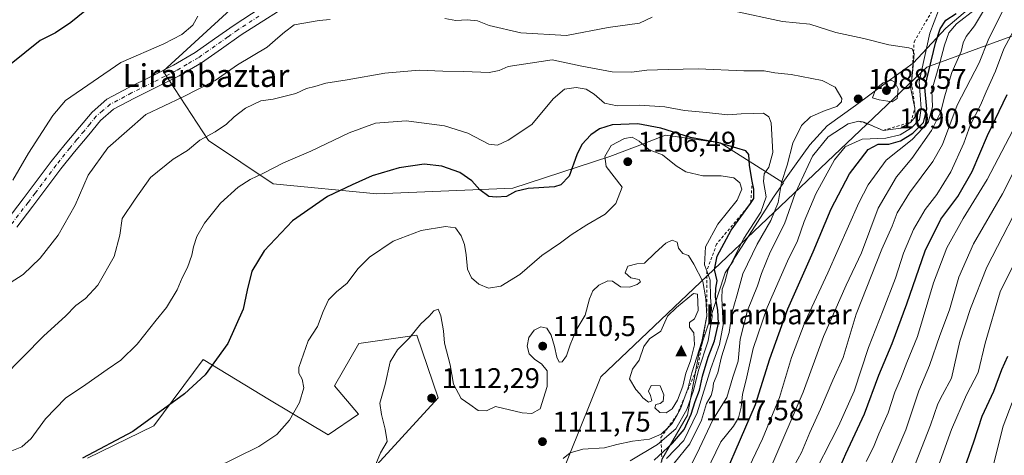
# Model space of a CAD drawing. Units: metres. Extents: x 627486 to 630930, y 4752750 to 4755127.
# Drawn here: x 629763 to 630108, y 4753845 to 4753998 of the extents above; entities that cross this region are included whole.
import ezdxf
from ezdxf.enums import TextEntityAlignment as Align

# ---------------------------------------------------------------- set-up
doc = ezdxf.new("R2010")
doc.units = ezdxf.units.M
doc.header["$MEASUREMENT"] = 0
doc.linetypes.add('DGN Style 2', pattern=[1.648017, 0.98881, -0.659207])
doc.linetypes.add('DGN Style 4', pattern=[2.638475, 1.318413, -0.659207, 0.001648, -0.659207])
for name, color, linetype, lineweight in [('Arbolado forestal CxS', 92, 'Continuous', 0), ('Camino Cxs', 7, 'Continuous', 0), ('Camino eje', 30, 'DGN Style 4', 13), ('Cima', 7, 'Continuous', 0), ('Comarca', 135, 'Continuous', 13), ('Comarca CxS', 21, 'Continuous', 0), ('Cota de cima', 7, 'Continuous', 0), ('Curva de nivel maestra', 30, 'Continuous', 30), ('Curva de nivel normal', 30, 'Continuous', 0), ('Entidad de ámbito territorial', 7, 'Continuous', 0), ('Entidad de ámbito territorial CxS', 92, 'Continuous', 0), ('Escarpado lineal', 30, 'DGN Style 2', 0), ('Matorral CxS', 135, 'Continuous', 0), ('Municipio', 91, 'Continuous', 13), ('Municipio CxS', 4, 'Continuous', 0), ('Nombre de cima', 7, 'Continuous', 0), ('Pastizal CxS', 92, 'Continuous', 0), ('Punto de cota en terreno', 7, 'Continuous', 0), ('Rótulo de punto de cota en terreno', 7, 'Continuous', 0), ('Texto cartográfico', 7, 'Continuous', 0)]:
    doc.layers.add(name, color=color, linetype=linetype, lineweight=lineweight)
doc.styles.add('Style-Arial', font='txt')

# ---------------------------------------------------------------- blocks, each defined once
blk = doc.blocks.new('5CIMA')
at = {"layer": 'Arbolado forestal CxS', "color": 51, "linetype": 'Continuous', "lineweight": 0}
blk.add_solid([(-0.205, -0.136), (0, 0.273), (0.205, -0.136)], dxfattribs=at)
blk = doc.blocks.new('5PATER')
at = {"layer": 'Punto de cota en terreno', "linetype": 'Continuous', "lineweight": 0}
h = blk.add_hatch(color=51, dxfattribs=at)
edge = h.paths.add_edge_path()
edge.add_ellipse((0, 0), major_axis=(-0.11, -0.111), ratio=0.999422, start_angle=0, end_angle=360)

msp = doc.modelspace()

# ---------------------------------------------------------------- linework, layer by layer
at = {"layer": 'Arbolado forestal CxS', "color": 92, "linetype": 'Continuous', "lineweight": 0}
for points in [[(630240.8705, 4754109.9915, 1058.6212), (630241.0831, 4754109.6367, 1058.5928), (630228.2117, 4754091.4991, 1059.3053), (630216.4243, 4754080.3785, 1059.5962), (630212.3999, 4754064.3877, 1055.2341), (630205.6635, 4754054.6749, 1057.478), (630185.4941, 4754047.7725, 1062.9586), (630156.2889, 4754045.7053, 1065.1174), (630133.5087, 4754041.2719, 1066.2371), (630112.6003, 4754023.0515, 1067.4572), (630108.8395, 4754019.9451, 1067.5943), (630100.0511, 4754005.2987, 1068.2451), (630087.8009, 4753994.9133, 1074.8131), (630076.3493, 4753982.6637, 1083.6605), (630067.5611, 4753976.2727, 1088.9093), (630056.1099, 4753967.7513, 1089.005), (630046.2563, 4753960.5615, 1087.9357), (630040.1311, 4753953.9041, 1086.9748), (630035.3375, 4753947.2465, 1088.8884), (630030.6457, 4753940.7307, 1090.7444)], [(630030.6457, 4753940.7307, 1090.7444), (630008.6125, 4753954.6467, 1098.9814), (629989.4585, 4753957.3009, 1101.6316), (629979.5553, 4753953.4851, 1104.2669), (629969.9403, 4753949.7805, 1103.3664), (629935.8899, 4753938.6871, 1098.6601), (629888.2337, 4753936.7511, 1100.97), (629851.8847, 4753940.2059, 1096.7728), (629829.2119, 4753955.4673, 1089.3802), (629813.2925, 4753979.8075, 1081.8142), (629836.8851, 4754001.4147, 1080.3419), (629842.4013, 4754009.1877, 1079.1195), (629838.5959, 4754030.8297, 1073.5418), (629814.8583, 4754049.6259, 1064.858), (629797.0455, 4754059.1291, 1056.3269), (629766.6327, 4754074.9019, 1046.847), (629740.7257, 4754074.9023, 1045.6235)], [(630100.0511, 4754005.2987, 1068.2451), (630087.8009, 4753994.9133, 1074.8131), (630076.3493, 4753982.6637, 1083.6605), (630067.5611, 4753976.2727, 1088.9093), (630056.1099, 4753967.7513, 1089.005), (630046.2563, 4753960.5615, 1087.9357), (630040.1311, 4753953.9041, 1086.9748), (630035.3375, 4753947.2465, 1088.8884), (630030.6457, 4753940.7307, 1090.7444), (630008.6125, 4753954.6467, 1098.9814), (629989.4585, 4753957.3009, 1101.6316), (629979.5553, 4753953.4851, 1104.2669), (629969.9403, 4753949.7805, 1103.3664), (629935.8899, 4753938.6871, 1098.6601), (629888.2337, 4753936.7511, 1100.97), (629851.8847, 4753940.2059, 1096.7728), (629829.2119, 4753955.4673, 1089.3802), (629813.2925, 4753979.8075, 1081.8142), (629836.8851, 4754001.4147, 1080.3419)], [(629836.8851, 4754001.4147, 1080.3419), (629813.2925, 4753979.8075, 1081.8142), (629829.2119, 4753955.4673, 1089.3802), (629851.8847, 4753940.2059, 1096.7728), (629888.2337, 4753936.7511, 1100.97), (629935.8899, 4753938.6871, 1098.6601), (629969.9403, 4753949.7805, 1103.3664), (629979.5553, 4753953.4851, 1104.2669), (629989.4585, 4753957.3009, 1101.6316), (630008.6125, 4753954.6467, 1098.9814), (630030.6457, 4753940.7307, 1090.7444), (630030.8685, 4753940.5899, 1090.6251), (630027.3481, 4753935.5295, 1092.1421), (630013.2333, 4753913.4269, 1096.6686), (630013.1841, 4753913.1313, 1096.7274), (630010.3645, 4753909.0365, 1099.9076), (630001.3409, 4753881.1475, 1110.3131), (629997.2389, 4753859.0003, 1102.9598), (629988.2155, 4753843.4153, 1097.1999)], [(630030.6457, 4753940.7307, 1090.7444), (630030.8685, 4753940.5899, 1090.6251), (630027.3481, 4753935.5295, 1092.1421), (630013.2333, 4753913.4269, 1096.6686), (630013.1841, 4753913.1313, 1096.7274), (630010.3645, 4753909.0365, 1099.9076), (630001.3409, 4753881.1475, 1110.3131), (629997.2389, 4753859.0003, 1102.9598), (629988.2155, 4753843.4153, 1097.1999), (629986.5747, 4753836.8531, 1093.8719), (629981.5155, 4753819.7317, 1103.002)], [(629884.2221, 4753837.2027, 1109.2042), (629909.7059, 4753865.0701, 1111.4621), (629902.2335, 4753887.1341, 1109.7503), (629881.9403, 4753884.1475, 1107.3985), (629873.3519, 4753869.3529, 1106.7984), (629881.8367, 4753859.3777, 1108.3727), (629871.1767, 4753852.1579, 1107.2587), (629850.5557, 4753864.4063, 1103.7341), (629827.3501, 4753878.5037, 1099.4338), (629810.0373, 4753855.2613, 1100.0333), (629786.7419, 4753843.9537, 1099.6707)], [(629884.2221, 4753837.2027, 1109.2042), (629909.7059, 4753865.0701, 1111.4621), (629902.2335, 4753887.1341, 1109.7503), (629881.9403, 4753884.1475, 1107.3985), (629873.3519, 4753869.3529, 1106.7984), (629881.8367, 4753859.3777, 1108.3727), (629871.1767, 4753852.1579, 1107.2587), (629850.5557, 4753864.4063, 1103.7341), (629827.3501, 4753878.5037, 1099.4338), (629810.0373, 4753855.2613, 1100.0333), (629786.7419, 4753843.9537, 1099.6707)]]:
    msp.add_polyline3d(points, dxfattribs=at)
at = {"layer": 'Camino Cxs', "color": 7, "linetype": 'Continuous', "lineweight": 0}
for points in [[(629758.5901, 4753927.6501, 1086.8249), (629764.1701, 4753934.9801, 1084.0053), (629769.1001, 4753941.5101, 1081.8367), (629774.0301, 4753948.0301, 1082.1703), (629778.8901, 4753954.1301, 1082.7371), (629783.8801, 4753960.1301, 1085.9446), (629788.3001, 4753965.4501, 1086.1817), (629793.4801, 4753969.9201, 1082.9142), (629801.2201, 4753974.0301, 1083.2611), (629809.0401, 4753977.9201, 1085.854), (629816.8901, 4753981.8801, 1088.3168), (629824.4601, 4753986.3001, 1089.2742), (629831.3101, 4753991.1301, 1086.2095), (629838.1601, 4753995.9701, 1083.2703), (629853.0501, 4754005.7401, 1091.1053)], [(629758.5901, 4753927.6501, 1086.8249), (629764.1701, 4753934.9801, 1084.0053), (629769.1001, 4753941.5101, 1081.8367), (629774.0301, 4753948.0301, 1082.1703), (629778.8901, 4753954.1301, 1082.7371), (629783.8801, 4753960.1301, 1085.9446), (629788.3001, 4753965.4501, 1086.1817), (629793.4801, 4753969.9201, 1082.9142), (629801.2201, 4753974.0301, 1083.2611), (629809.0401, 4753977.9201, 1085.854), (629816.8901, 4753981.8801, 1088.3168), (629824.4601, 4753986.3001, 1089.2742), (629831.3101, 4753991.1301, 1086.2095), (629838.1601, 4753995.9701, 1083.2703), (629853.0501, 4754005.7401, 1091.1053)], [(629861.3501, 4754005.7401, 1089.3784), (629840.5901, 4753992.5201, 1087.392), (629833.7401, 4753987.6901, 1091.2341), (629826.7401, 4753982.7501, 1096.3744), (629818.9001, 4753978.1801, 1091.8215), (629810.9301, 4753974.1501, 1087.1019), (629803.1501, 4753970.2801, 1084.0704), (629795.8801, 4753966.4201, 1083.5397), (629791.3201, 4753962.4901, 1084.226), (629787.1301, 4753957.4301, 1088.0349), (629782.1601, 4753951.4701, 1085.1224), (629777.3601, 4753945.4501, 1083.9552), (629772.4601, 4753938.9701, 1082.4323), (629767.5301, 4753932.4301, 1082.6095), (629761.9301, 4753925.0701, 1088.4361)], [(629861.3501, 4754005.7401, 1089.3784), (629840.5901, 4753992.5201, 1087.392), (629833.7401, 4753987.6901, 1091.2341), (629826.7401, 4753982.7501, 1096.3744), (629818.9001, 4753978.1801, 1091.8215), (629810.9301, 4753974.1501, 1087.1019), (629803.1501, 4753970.2801, 1084.0704), (629795.8801, 4753966.4201, 1083.5397), (629791.3201, 4753962.4901, 1084.226), (629787.1301, 4753957.4301, 1088.0349), (629782.1601, 4753951.4701, 1085.1224), (629777.3601, 4753945.4501, 1083.9552), (629772.4601, 4753938.9701, 1082.4323), (629767.5301, 4753932.4301, 1082.6095), (629761.9301, 4753925.0701, 1088.4361)]]:
    msp.add_polyline3d(points, dxfattribs=at)
at = {"layer": 'Camino eje', "color": 30, "linetype": 'DGN Style 4', "lineweight": 13}
msp.add_polyline3d([(629846.8201, 4753999.1301, 1089.7266), (629839.3751, 4753994.2451, 1085.0847), (629835.9501, 4753991.8251, 1084.1131), (629829.1001, 4753986.9951, 1090.6984), (629825.6001, 4753984.5251, 1092.4309), (629821.6801, 4753982.2401, 1091.2513), (629817.8951, 4753980.0301, 1089.4261), (629813.9101, 4753978.0151, 1087.7072), (629809.9851, 4753976.0351, 1086.1051), (629802.1851, 4753972.1551, 1083.0894), (629794.6801, 4753968.1701, 1083.2415), (629792.0901, 4753965.9351, 1083.9435), (629789.8101, 4753963.9701, 1085.0648), (629787.6001, 4753961.3101, 1086.3686), (629785.5051, 4753958.7801, 1086.57), (629783.0201, 4753955.8001, 1084.8707), (629780.5251, 4753952.8001, 1083.65), (629775.6951, 4753946.7401, 1082.8566), (629770.7801, 4753940.2401, 1082.0739), (629768.3151, 4753936.9751, 1082.1132), (629765.8501, 4753933.7051, 1083.0822), (629760.2601, 4753926.3601, 1087.2512)], dxfattribs=at)
at = {"layer": 'Comarca', "color": 135, "linetype": 'Continuous', "lineweight": 13, "flags": 128}
msp.add_lwpolyline([(630196.244, 4753622.504), (630164.162, 4753638.165), (630143.153, 4753648.54), (630142.601, 4753648.813), (630131.594, 4753652.547), (630064.65, 4753675.947), (630017.952, 4753689.612), (630007.347, 4753692.715), (629909.928, 4753721.222), (629910.712, 4753727.075), (629911.389, 4753731.784), (629912.922, 4753738.413), (629966.826, 4753872.428), (630081.223, 4753981.149), (630215.401, 4754030.319), (630363.134, 4754061.458), (630397.133, 4754108.158), (630404.603, 4754172.653), (630409.773, 4754217.3)], dxfattribs=at)
msp.add_lwpolyline([(630196.244, 4753622.504), (630164.162, 4753638.165), (630143.153, 4753648.54), (630142.601, 4753648.813), (630131.594, 4753652.547), (630064.65, 4753675.947), (630017.952, 4753689.612), (630007.347, 4753692.715), (629909.928, 4753721.222), (629910.712, 4753727.075), (629911.389, 4753731.784), (629912.922, 4753738.413), (629966.826, 4753872.428), (630081.223, 4753981.149), (630215.401, 4754030.319), (630363.134, 4754061.458), (630397.133, 4754108.158), (630404.603, 4754172.653), (630409.773, 4754217.3)], dxfattribs=at)
at = {"layer": 'Comarca CxS', "color": 21, "linetype": 'Continuous', "lineweight": 0, "flags": 128}
for points in [[(630409.773, 4754217.3), (630404.603, 4754172.653), (630397.133, 4754108.158), (630363.134, 4754061.458), (630215.401, 4754030.319), (630081.223, 4753981.149), (629966.826, 4753872.428), (629912.922, 4753738.413), (629911.389, 4753731.784), (629910.712, 4753727.075), (629909.928, 4753721.222), (630007.347, 4753692.715), (630017.952, 4753689.612), (630064.65, 4753675.947), (630131.594, 4753652.547), (630142.601, 4753648.813), (630143.153, 4753648.54), (630164.162, 4753638.165), (630196.244, 4753622.504)], [(630196.244, 4753622.504), (630164.162, 4753638.165), (630143.153, 4753648.54), (630142.601, 4753648.813), (630131.594, 4753652.547), (630064.65, 4753675.947), (630017.952, 4753689.612), (630007.347, 4753692.715), (629909.928, 4753721.222), (629910.712, 4753727.075), (629911.389, 4753731.784), (629912.922, 4753738.413), (629966.826, 4753872.428), (630081.223, 4753981.149), (630215.401, 4754030.319), (630363.134, 4754061.458), (630397.133, 4754108.158), (630404.603, 4754172.653), (630409.773, 4754217.3)]]:
    msp.add_lwpolyline(points, dxfattribs=at)
at = {"layer": 'Curva de nivel maestra', "color": 30, "linetype": 'Continuous', "lineweight": 30, "flags": 128}
for points, elevation in [([(629788.83, 4754003.3201), (629780.9, 4753996.9201), (629775.5, 4753993.2601), (629770.14, 4753990.6101), (629759.39, 4753981.9101)], 1075), ([(630010.49, 4753838.3801), (630021.11, 4753862.7701), (630026.05, 4753878.7401), (630032.37, 4753896.3201), (630041.32, 4753916.4101), (630047.59, 4753931.5101), (630054.01, 4753943.7401), (630060.55, 4753952.2601), (630064.09, 4753954.1201), (630067.86, 4753954.1301), (630071.91, 4753955.3301), (630076.25, 4753957.9901), (630079.97, 4753961.7701), (630081.17, 4753966.4401), (630080.48, 4753974.1001), (630084.21, 4753989.6601), (630085.79, 4753994.6501), (630087.88, 4753997.7101), (630091.45, 4754000.0201)], 1075), ([(630048.62, 4753836.0401), (630052.72, 4753845.4401), (630059.31, 4753859.4401), (630064.34, 4753873.1001), (630068.96, 4753884.2201), (630074.19, 4753898.0901), (630080.6, 4753916.7201), (630086.09, 4753927.8101), (630092.02, 4753935.8201), (630097.03, 4753944.5501), (630102.5, 4753957.2201), (630109.38, 4753971.5501)], 1050), ([(629985.5, 4753843.2601), (629991.92, 4753849.2201), (629995.99, 4753853.9201), (629998.5, 4753859.3601), (629999.87, 4753863.7701), (630001.38, 4753867.8301), (630002.47, 4753872.6801), (630004.5, 4753879.3401), (630006.72, 4753885.1401), (630008.06, 4753891.2801), (630007.88, 4753895.9201), (630007, 4753900.3901), (630007.13, 4753903.5901), (630007.63, 4753906.1801), (630006.68, 4753910.1001), (630007.56, 4753914.8501), (630012.52, 4753923.9401), (630019.36, 4753933.3101), (630020.42, 4753935.1101), (630020.46, 4753938.3701), (630019.9302, 4753941.2073), (630018.91, 4753946.6701), (630018.73, 4753950.5001), (630017.69, 4753951.8201), (630008.22, 4753954.6401), (629998.27, 4753956.5501), (629987.82, 4753959.7801), (629979.8, 4753961.3301), (629970.76, 4753960.9501), (629966.31, 4753959.5901), (629963.24, 4753957.4401), (629960.19, 4753954.1001), (629958.34, 4753950.4401), (629955.66, 4753942.9301), (629952.77, 4753939.9201), (629950.49, 4753939.2201), (629941.33, 4753938.5501), (629936.88, 4753937.5201), (629933.66, 4753935.8001), (629930.14, 4753935.5201), (629927.54, 4753935.7501), (629924.4, 4753938.1801), (629921.54, 4753941.2901), (629917.29, 4753944.2601), (629911.04, 4753946.4301), (629904.86, 4753947.1501), (629896, 4753945.8401), (629886.57, 4753943.0301), (629879.6, 4753939.9401), (629870.89, 4753935.8201), (629858.6, 4753927.2701), (629848.66, 4753916.7701), (629844.42, 4753909.5601), (629842.78, 4753902.9401), (629841.38, 4753896.2301), (629835.98, 4753884.2001), (629827.96, 4753873.1501), (629820.78, 4753866.5301), (629802.61, 4753853.2701), (629785.01, 4753843.9201)], 1100), ([(630108.84, 4753738.3101), (630100.19, 4753735.8501), (630095.22, 4753732.4501), (630093.35, 4753731.4101), (630091.27, 4753735.3501), (630085.64, 4753751.1001), (630083.24, 4753759.7701), (630082.49, 4753765.1001), (630081.49, 4753767.7801), (630081.58, 4753770.8001), (630081.28, 4753778.4601), (630081.98, 4753794.4601), (630084.72, 4753808.1001), (630087.22, 4753815.1801), (630090.66, 4753829.6701), (630097.66, 4753849.7001), (630100.6, 4753858.6701), (630104.64, 4753867.4401), (630107.43, 4753875.1001), (630109.53, 4753879.7701)], 1025)]:
    msp.add_lwpolyline(points, dxfattribs=dict(at, elevation=elevation))
at = {"layer": 'Curva de nivel normal', "color": 30, "linetype": 'Continuous', "lineweight": 0, "flags": 128}
for points, elevation in [([(629995.56, 4753835.44), (630001.36, 4753847.44), (630006.13, 4753857.36), (630010.98, 4753865.23), (630013.1, 4753872.3), (630015.01, 4753877.97), (630015.71, 4753885.67), (630018.27, 4753895.79), (630021.73, 4753904.47), (630023.13, 4753908.77), (630026.26, 4753916.22), (630031.18, 4753926.23), (630034.94, 4753936.88), (630041.03, 4753949.92), (630046.5, 4753956.78), (630053.57, 4753961.35), (630057.36, 4753962.2601), (630059.21, 4753961.84), (630061.3088, 4753960.9379), (630065.84, 4753958.9901), (630072.08, 4753959.81), (630075.52, 4753961.8801), (630077.02, 4753963.8), (630077, 4753966.7701), (630075.54, 4753973.55), (630075.809, 4753976.0434), (630076.28, 4753980.41), (630076.67, 4753985.96), (630076.489, 4753986.4151), (630076.01, 4753987.62), (630074.89, 4753988.01), (630067.81, 4753989.06), (630059.11, 4753991.23), (630049.26, 4753993.43), (630040.14, 4753996.28), (630030.56, 4753997.21), (630013.08, 4754001.04)], 1085), ([(630002.01, 4753835.34), (630008.9, 4753849.7), (630013.3, 4753855.16), (630015.12, 4753858.04), (630016.06, 4753861.82), (630016.47, 4753866.3), (630018.06, 4753872.48), (630020.26, 4753882.44), (630025.21, 4753896.77), (630032.29, 4753913.1), (630035.83, 4753920.26), (630038.11, 4753927.05), (630042.24, 4753936.77), (630048.75, 4753948.69), (630052.48, 4753953.2), (630058.48, 4753955.89), (630066.81, 4753956.22), (630071.83, 4753957.43), (630075.74, 4753959.88), (630078.61, 4753962.88), (630079.23, 4753966.64), (630078.46, 4753976.1), (630082.21, 4753993.1), (630085.26, 4754001.1)], 1080), ([(630016.45, 4753835.91), (630023.48, 4753850.68), (630029.45, 4753865.27), (630033.69, 4753879.26), (630038.45, 4753891.89), (630046.48, 4753908.97), (630057.3, 4753933.51), (630060.64, 4753939.87), (630066.9, 4753948.5), (630075.98, 4753955.77), (630081.66, 4753961.74), (630083.11, 4753967.33), (630082.88, 4753973.16), (630085.78, 4753982.68), (630087.34, 4753988.99), (630088.91, 4753993.32), (630091.55, 4753996.44), (630098.21, 4754001.63)], 1070), ([(630026.78, 4753841.44), (630037.82, 4753867.1), (630044.9, 4753886.66), (630052.89, 4753904.69), (630058.3, 4753916.02), (630064.06, 4753931.64), (630070.54, 4753942.64), (630075.88, 4753949.14), (630082.8, 4753958.94), (630086.12, 4753965.48), (630087.35, 4753970.76), (630089.98, 4753979.39), (630093.23, 4753986.76), (630093.93, 4753989.77), (630095, 4753992.01), (630097.94, 4753995.69), (630101.45, 4754001.57)], 1065), ([(630033.35, 4753838.84), (630037.18, 4753845.95), (630040.08, 4753852.94), (630043.91, 4753861.12), (630048.2, 4753871.26), (630051.78, 4753879.2), (630056.43, 4753894.44), (630065.41, 4753917.33), (630069.04, 4753925.36), (630070.75, 4753930), (630075.07, 4753937.1), (630083.22, 4753948.1), (630086.66, 4753954.1), (630091.81, 4753967.91), (630099.55, 4753982.77), (630102.7, 4753990.72), (630107.83, 4754001.13)], 1060), ([(629871.81, 4753997.99), (629867.99, 4753997.58), (629859.17, 4753996.04), (629855.85, 4753993.53), (629853.47, 4753991.56), (629849.72, 4753988.28), (629839.32, 4753982.02), (629831.52, 4753976.52), (629819.99, 4753970.66), (629807.2, 4753964.59), (629793.86, 4753952.88), (629786.99, 4753943.27), (629782.4, 4753932.78), (629776.39, 4753922.27), (629770.16, 4753914.1), (629764.15, 4753908.44), (629759.64, 4753905.44)], 1085), ([(629825.46, 4753999.16), (629823.62, 4753995.98), (629819.85, 4753992.68), (629813.5, 4753989.4), (629798.39, 4753982.81), (629779.01, 4753969.56), (629774.54, 4753964.28), (629766.02, 4753951.04), (629760.5, 4753941.48)], 1080), ([(629984.8, 4753998.77), (629980.38, 4753996.62), (629969.39, 4753995.09), (629954.8, 4753992.3), (629938.78, 4753993.29), (629927.68, 4753995.86), (629923.54, 4753997.5), (629919.94, 4753997.82), (629915.95, 4753997.62), (629912.04, 4753998.26)], 1085), ([(630039.76, 4753834.77), (630050.21, 4753855.1), (630055.62, 4753867.44), (630060.68, 4753882.81), (630065.9, 4753895.93), (630070.16, 4753907.14), (630073, 4753915.87), (630076.5, 4753924.16), (630080.55, 4753931.2), (630084.68, 4753936.44), (630089.56, 4753944.44), (630094.17, 4753954.57), (630096.47, 4753961.12), (630099.98, 4753967.81), (630101.98, 4753972.58), (630105.2, 4753979.75), (630108.16, 4753987.68), (630112.4, 4753995.48)], 1055), ([(629756.92, 4753872.1), (629771.41, 4753886.85), (629778.95, 4753893.77), (629782.64, 4753897.52), (629786.04, 4753899.99), (629790.38, 4753904.64), (629796.06, 4753914.76), (629798.09, 4753922.18), (629798.91, 4753928.03), (629803.48, 4753934.88), (629808.81, 4753942.46), (629816.81, 4753948.89), (629821.81, 4753951.9), (629826.14, 4753955.59), (629831.48, 4753958.55), (629835.48, 4753961.2), (629838.14, 4753963.81), (629842.16, 4753966.82), (629847.55, 4753969.34), (629851.83, 4753969.94), (629859.81, 4753972), (629863.55, 4753973.7), (629866.43, 4753974.45), (629870.3, 4753975.64), (629877.79, 4753976.76), (629891.05, 4753979.12), (629903.07, 4753980.14), (629911.4, 4753979.8), (629918.78, 4753979.74), (629927.59, 4753979.34), (629931.18, 4753980.06), (629934.35, 4753981.47), (629949.76, 4753983.77), (629960.09, 4753981.61), (629970.75, 4753979.54), (629977.57, 4753979.42)], 1090), ([(629977.57, 4753979.42), (629982.93, 4753980.14), (629990.38, 4753980.34), (630000.96, 4753980.58), (630016.92, 4753979.88), (630024.1, 4753979.95), (630027.89, 4753979.27), (630033.58, 4753978.59), (630044.42, 4753976.58), (630049.04, 4753974.24), (630051.36, 4753970.15), (630051.21, 4753968.98), (630049.57, 4753967.37), (630045.45, 4753966.03), (630040.33, 4753963.82), (630037.25, 4753960.74), (630034.17, 4753954.52), (630032.12, 4753946.83), (630030.14, 4753940.73), (630029, 4753933.68), (630026.43, 4753927.36), (630021.59, 4753919.11), (630016.6, 4753908.58), (630014.46, 4753900.95), (630012.91, 4753895.34), (630011.86, 4753888.02), (630009.19, 4753879.44), (630007.81, 4753873.92), (630006.33, 4753870.24), (630006.14, 4753868.11), (630005.53, 4753865.9), (630003.86, 4753863.12), (630002.14, 4753857.22), (629998.06, 4753848.9), (629992.47, 4753842.18)], 1090), ([(630068.67, 4753976.63), (630065.87, 4753975.72), (630063.28, 4753973.6), (630062.08, 4753970.49), (630064.41, 4753969.79), (630068.98, 4753969.09), (630070.81, 4753970.22), (630071.15, 4753973.6), (630069.95, 4753975.93), (630068.67, 4753976.63)], 1090), ([(629958.13, 4753974.06), (629954.1, 4753973.48), (629950.1, 4753970.09), (629942.55, 4753961.13), (629934.28, 4753955.52), (629930.55, 4753953.78), (629927.55, 4753954.2), (629920.12, 4753958.08), (629912, 4753960.66), (629898.48, 4753962.33), (629887.81, 4753961.56), (629878.48, 4753958.18), (629865.03, 4753951.66), (629855.44, 4753947.6), (629848.64, 4753944.1), (629843.75, 4753941.77), (629839.56, 4753939.1), (629833.32, 4753933.44), (629827.75, 4753926.44), (629825.13, 4753921.77), (629823.92, 4753918.08), (629823.36, 4753915.14), (629821.78, 4753910.88), (629819.97, 4753907.29), (629818.15, 4753903.03), (629814.43, 4753896.77), (629810.78, 4753892.31), (629804.17, 4753883.93), (629798.44, 4753878.31), (629793.61, 4753875.03), (629786.14, 4753869.8), (629778.98, 4753865.03), (629771.93, 4753857.77), (629766.99, 4753850.77), (629763.69, 4753847.88), (629760.16, 4753846.44)], 1095), ([(629989.88, 4753843.77), (629995.94, 4753850.1), (630000.62, 4753859.77), (630005.38, 4753875.44), (630008.45, 4753883.77), (630009.77, 4753890.77), (630009.25, 4753899.98), (630009.33, 4753903.29), (630010.28, 4753905.74), (630011.46, 4753910.11), (630016.97, 4753921.1), (630022.91, 4753930.33), (630024.78, 4753935.69), (630023.92, 4753941.02), (630024.09, 4753943.77), (630025.79, 4753946.05), (630027.12, 4753951.22), (630026.51, 4753961.67), (630025.77, 4753963.71), (630023.83, 4753965.08), (630020.46, 4753964.92), (630016.04, 4753964.84), (630011.4, 4753964.51), (630003.88, 4753965.28), (629996.18, 4753966.03), (629989.2, 4753967.3), (629980.32, 4753967.85), (629972.56, 4753967.66), (629968.05, 4753968.62), (629964.46, 4753971.74), (629961.63, 4753973.52), (629958.13, 4753974.06)], 1095), ([(630059.86, 4753842.72), (630062.4, 4753847.76), (630064.27, 4753852.44), (630067.62, 4753859.77), (630069.95, 4753867.1), (630072.07, 4753872.03), (630074.14, 4753877.46), (630077.91, 4753886.69), (630083.56, 4753905.44), (630088.2, 4753917.77), (630093.96, 4753928.1), (630102.38, 4753941.77), (630112.66, 4753961.43)], 1045), ([(629977.84, 4753956.62), (629975.14, 4753956.19), (629970.47, 4753953.68), (629968.23, 4753949.89), (629968.72, 4753946.35), (629974.34, 4753939.09), (629972.04, 4753933.28), (629968.37, 4753929.56), (629961.86, 4753925.83), (629956.38, 4753922.34), (629952.67, 4753919.5), (629946.12, 4753915.1), (629938.43, 4753908.44), (629931.69, 4753904.35), (629927.35, 4753903.61), (629923.95, 4753905), (629921.38, 4753907.2), (629919.99, 4753910.3), (629919.6, 4753915.3), (629918.95, 4753918.93), (629917.79, 4753922), (629915.8, 4753924.75), (629912.33, 4753925.29), (629903.77, 4753923.91), (629893.93, 4753920.15), (629885.64, 4753914.46), (629881.6, 4753910.4), (629877.81, 4753905.35), (629874.02, 4753902.35), (629871.24, 4753899.54), (629869.38, 4753895.44), (629867.44, 4753890.1), (629864.13, 4753885.1), (629860.9, 4753875.77), (629860.82, 4753873.77), (629862.03, 4753871.64), (629862.6, 4753868.56), (629861.11, 4753863.5), (629857.6, 4753857.22), (629853.1, 4753852.2), (629846.8, 4753848.06), (629831.13, 4753840.31)], 1105), ([(629977.12, 4753843), (629986.74, 4753848.71), (629993.08, 4753854.19), (629996.92, 4753861.01), (629999.26, 4753867.66), (630001.1, 4753874.77), (630004.42, 4753885.1), (630005.91, 4753893.64), (630005.27, 4753900.27), (630005.11, 4753906.44), (630003.9596, 4753909.6672), (630003.21, 4753911.77), (630003.47, 4753918.1), (630007.84, 4753926.1), (630014.63, 4753934.55), (630016.32, 4753938.39), (630015.59, 4753940.63), (630013.41, 4753942.33), (630009.02, 4753943.1), (630002.62, 4753943.05), (629996.61, 4753944.44), (629993.23, 4753946.56), (629988.41, 4753950.37), (629983.79, 4753952.23), (629980.22, 4753955.18), (629977.84, 4753956.62)], 1105), ([(630062.7, 4753827.77), (630073.8, 4753853.8), (630078.35, 4753867.55), (630082.15, 4753876.46), (630085.76, 4753886.98), (630089.08, 4753896.04), (630092.4, 4753907.51), (630097.55, 4753919.12), (630107.72, 4753936.74), (630111.93, 4753945.03)], 1040), ([(630077.22, 4753842.03), (630082.47, 4753855.48), (630085, 4753863.03), (630086.61, 4753866.16), (630089.84, 4753872), (630092.75, 4753885), (630096.49, 4753896.46), (630102.23, 4753910.92), (630117.04, 4753939.75)], 1035), ([(629991.87, 4753920.46), (629989.6, 4753919.36), (629985.84, 4753916.05), (629982.14, 4753912.39), (629979.48, 4753912.17), (629976.32, 4753911.32), (629975.37, 4753908.98), (629977.28, 4753907.24), (629980.21, 4753906.64), (629980.76, 4753905.81), (629979.53, 4753904.91), (629976.86, 4753903.94), (629973.67, 4753904.11), (629970.94, 4753906.02), (629969.27, 4753906.21), (629966.14, 4753904.68), (629963.97, 4753902.67), (629962.78, 4753899.88), (629961.31, 4753894.14), (629958.1, 4753888.88), (629956.08, 4753883.74), (629954.74, 4753879.86), (629953.29, 4753877.72), (629952.21, 4753877.62), (629951.37, 4753879.33), (629950.53, 4753883.16), (629949.42, 4753887.06), (629947.82, 4753889.51), (629945.7, 4753890.08), (629943.36, 4753888.83), (629941.56, 4753886.24), (629940.94, 4753883.21), (629941.71, 4753880.52), (629943.63, 4753878.55), (629946.04, 4753877.02), (629947.94, 4753874.57), (629948.02, 4753869.1), (629945.47, 4753861.21), (629942.59, 4753859.55), (629939.23, 4753859.79), (629929.81, 4753862.04), (629926.67, 4753860.53), (629923.82, 4753860.7), (629920.9, 4753862.7), (629917.81, 4753864.84), (629915.15, 4753869.91), (629913.9, 4753876.72), (629911.98, 4753884.28), (629911.66, 4753888.62), (629910.73, 4753893.84), (629909.68, 4753896.18), (629908.24, 4753895.59), (629906.61, 4753893.77), (629903.6, 4753891.13), (629899.66, 4753886.21), (629895.46, 4753881.96), (629892.94, 4753877.7), (629891.14, 4753869.76), (629889.26, 4753863.22), (629889.89, 4753859.3), (629891.17, 4753854.12), (629891.86, 4753849.77), (629889.54, 4753845.77), (629887.89, 4753841.77)], 1110), ([(629953.63, 4753843.8), (629956.02, 4753845.83), (629960.44, 4753847.1), (629968.04, 4753847.48), (629972.38, 4753848.66), (629977.92, 4753849.87), (629983.9, 4753850.59), (629987.93, 4753852.31), (629990.2918, 4753854.5839), (629991.69, 4753855.93), (629993.529, 4753859.1635), (629994.71, 4753861.24), (629996.3901, 4753865.7783), (629997.32, 4753868.29), (629998.75, 4753873.83), (630002.18, 4753884.92), (630004.03, 4753893.9001), (630003.62, 4753899.89), (630002.54, 4753905.94), (629999.38, 4753912.06), (629997.59, 4753915.03), (629995.57, 4753915.81), (629994.05, 4753917.68), (629993.59, 4753919.72), (629991.87, 4753920.46)], 1110), ([(630111.34, 4753730.49), (630102.37, 4753727.62), (630096.44, 4753724.88), (630090.3, 4753722.93), (630086.32, 4753722.55), (630084.9, 4753724.84), (630083.69, 4753731.77), (630078.91, 4753748.77), (630074.62, 4753761.09), (630071.99, 4753773.05), (630071.15, 4753788.42), (630072.27, 4753800.44), (630075.84, 4753812.36), (630077.89, 4753820.13), (630081.04, 4753829.28), (630083.37, 4753836.73), (630085.83, 4753842.85), (630089.78, 4753853.99), (630095.14, 4753866.16), (630099.22, 4753874.04), (630101.62, 4753884.32), (630106.86, 4753902.3), (630111.86, 4753912.26)], 1030), ([(629999.35, 4753901.77), (629993.33, 4753896.87), (629990.16, 4753893.76), (629987.81, 4753888.54), (629983.88, 4753885.77), (629981.83, 4753883.1), (629980.25, 4753878.37), (629977.95, 4753875.2), (629976.87, 4753871.76), (629979.04, 4753868), (629980.52, 4753866.48), (629981.53, 4753865.04), (629983.57, 4753863.54), (629984.66, 4753864.06), (629984.19, 4753865.96), (629983.48, 4753867.45), (629984.41, 4753869.4), (629987.59, 4753869.33), (629988.94, 4753866.16), (629988.71, 4753863.96), (629987.64, 4753863.07), (629986.04, 4753862.7), (629985.7, 4753861.57), (629987.52, 4753859.9), (629989.76, 4753859.88), (629991.78, 4753861.23), (629993.68, 4753864.25), (629995.53, 4753869.23), (629996.57, 4753873.72), (629998.22, 4753878.14), (629999.69, 4753883.7), (629999.45, 4753887.95), (629997.86, 4753889.89), (629997.94, 4753891.57), (629999.66, 4753892.85), (630000.97, 4753895.73), (630000.66, 4753901.45), (629999.35, 4753901.77)], 1115), ([(630108.81, 4753747.69), (630097.98, 4753745.8), (630096.13, 4753745.92), (630094.78, 4753748.29), (630093.2, 4753756.83), (630091.01, 4753764.3), (630090.65, 4753773.28), (630092.59, 4753791.21), (630094.03, 4753799.99), (630097.22, 4753816.21), (630104.36, 4753840.8), (630107.94, 4753855.1), (630111.12, 4753863.44)], 1020)]:
    msp.add_lwpolyline(points, dxfattribs=dict(at, elevation=elevation))
at = {"layer": 'Entidad de ámbito territorial', "color": 7, "linetype": 'Continuous', "lineweight": 0, "flags": 128}
msp.add_lwpolyline([(630196.244, 4753622.504), (630164.162, 4753638.165), (630143.153, 4753648.54), (630142.601, 4753648.813), (630131.594, 4753652.547), (630064.65, 4753675.947), (630017.952, 4753689.612), (630007.347, 4753692.715), (629909.928, 4753721.222), (629910.712, 4753727.075), (629911.389, 4753731.784), (629912.922, 4753738.413), (629966.826, 4753872.428), (630081.223, 4753981.149), (630215.401, 4754030.319), (630363.134, 4754061.458), (630397.133, 4754108.158), (630404.603, 4754172.653), (630409.773, 4754217.3)], dxfattribs=at)
msp.add_lwpolyline([(630196.244, 4753622.504), (630164.162, 4753638.165), (630143.153, 4753648.54), (630142.601, 4753648.813), (630131.594, 4753652.547), (630064.65, 4753675.947), (630017.952, 4753689.612), (630007.347, 4753692.715), (629909.928, 4753721.222), (629910.712, 4753727.075), (629911.389, 4753731.784), (629912.922, 4753738.413), (629966.826, 4753872.428), (630081.223, 4753981.149), (630215.401, 4754030.319), (630363.134, 4754061.458), (630397.133, 4754108.158), (630404.603, 4754172.653), (630409.773, 4754217.3)], dxfattribs=at)
at = {"layer": 'Entidad de ámbito territorial CxS', "color": 92, "linetype": 'Continuous', "lineweight": 0, "flags": 128}
for points in [[(630196.244, 4753622.504), (630164.162, 4753638.165), (630143.153, 4753648.54), (630142.601, 4753648.813), (630131.594, 4753652.547), (630064.65, 4753675.947), (630017.952, 4753689.612), (630007.347, 4753692.715), (629909.928, 4753721.222), (629910.712, 4753727.075), (629911.389, 4753731.784), (629912.922, 4753738.413), (629966.826, 4753872.428), (630081.223, 4753981.149), (630215.401, 4754030.319), (630363.134, 4754061.458), (630397.133, 4754108.158), (630404.603, 4754172.653), (630409.773, 4754217.3)], [(630409.773, 4754217.3), (630404.603, 4754172.653), (630397.133, 4754108.158), (630363.134, 4754061.458), (630215.401, 4754030.319), (630081.223, 4753981.149), (629966.826, 4753872.428), (629912.922, 4753738.413), (629911.389, 4753731.784), (629910.712, 4753727.075), (629909.928, 4753721.222), (630007.347, 4753692.715), (630017.952, 4753689.612), (630064.65, 4753675.947), (630131.594, 4753652.547), (630142.601, 4753648.813), (630143.153, 4753648.54), (630164.162, 4753638.165), (630196.244, 4753622.504)]]:
    msp.add_lwpolyline(points, dxfattribs=at)
at = {"layer": 'Escarpado lineal', "color": 30, "linetype": 'DGN Style 2', "lineweight": 0}
for points in [[(630057.36, 4753962.2601, 1086.2228), (630061.3088, 4753960.9379, 1085.7176), (630065.84, 4753958.9901, 1085.9574), (630075.52, 4753961.8801, 1084.8042), (630077, 4753966.7701, 1086.3869), (630075.809, 4753976.0434, 1084.8674), (630076.489, 4753986.4151, 1083.659), (630076.73, 4753990.0901, 1083.2598), (630083.37, 4754001.5801, 1079.8638), (630084.9999, 4754002.2102, 1079.4964), (630094.39, 4754005.8401, 1073.7823), (630102.3681, 4754015.7998, 1069.9724), (630108.28, 4754023.1801, 1068.6287)], [(630019.9302, 4753941.2073, 1098.9395), (630019.36, 4753933.3101, 1099.3939), (630007.4223, 4753919.1109, 1101.1473), (630003.9596, 4753909.6672, 1104.0185), (630004.03, 4753893.9001, 1110.8704), (630000.95, 4753876.3201, 1110.7125), (629996.3901, 4753865.7783, 1110.0483), (629993.529, 4753859.1635, 1110.735), (629990.2918, 4753854.5839, 1110.1933), (629987.9, 4753851.2001, 1109.0929)], [(629976.149, 4753806.8317, 1102.3107), (629984.788, 4753818.6893, 1096.5771), (629986.7783, 4753828.7276, 1092.2808), (629988.4668, 4753836.1367, 1092.2445), (629987.9, 4753851.2001, 1109.0929)]]:
    msp.add_polyline3d(points, dxfattribs=at)
at = {"layer": 'Matorral CxS', "color": 135, "linetype": 'Continuous', "lineweight": 0}
for points in [[(630240.8705, 4754109.9915, 1058.6212), (630241.0831, 4754109.6367, 1058.5928), (630228.2117, 4754091.4991, 1059.3053), (630216.4243, 4754080.3785, 1059.5962), (630212.3999, 4754064.3877, 1055.2341), (630205.6635, 4754054.6749, 1057.478), (630185.4941, 4754047.7725, 1062.9586), (630156.2889, 4754045.7053, 1065.1174), (630133.5087, 4754041.2719, 1066.2371), (630112.6003, 4754023.0515, 1067.4572), (630108.8395, 4754019.9451, 1067.5943), (630100.0511, 4754005.2987, 1068.2451), (630087.8009, 4753994.9133, 1074.8131), (630076.3493, 4753982.6637, 1083.6605), (630067.5611, 4753976.2727, 1088.9093), (630056.1099, 4753967.7513, 1089.005), (630046.2563, 4753960.5615, 1087.9357), (630040.1311, 4753953.9041, 1086.9748), (630035.3375, 4753947.2465, 1088.8884), (630030.6457, 4753940.7307, 1090.7444)], [(629988.2155, 4753843.4153, 1097.1999), (629997.2389, 4753859.0003, 1102.9598), (630001.3409, 4753881.1475, 1110.3131), (630010.3645, 4753909.0365, 1099.9076), (630013.1841, 4753913.1313, 1096.7274), (630013.2333, 4753913.4269, 1096.6686), (630027.3481, 4753935.5295, 1092.1421), (630030.8685, 4753940.5899, 1090.6251), (630030.6457, 4753940.7307, 1090.7444), (630035.3375, 4753947.2465, 1088.8884), (630040.1311, 4753953.9041, 1086.9748), (630046.2563, 4753960.5615, 1087.9357), (630056.1099, 4753967.7513, 1089.005), (630067.5611, 4753976.2727, 1088.9093), (630076.3493, 4753982.6637, 1083.6605), (630087.8009, 4753994.9133, 1074.8131), (630100.0511, 4754005.2987, 1068.2451)], [(630030.6457, 4753940.7307, 1090.7444), (630030.8685, 4753940.5899, 1090.6251), (630027.3481, 4753935.5295, 1092.1421), (630013.2333, 4753913.4269, 1096.6686), (630013.1841, 4753913.1313, 1096.7274), (630010.3645, 4753909.0365, 1099.9076), (630001.3409, 4753881.1475, 1110.3131), (629997.2389, 4753859.0003, 1102.9598), (629988.2155, 4753843.4153, 1097.1999), (629986.5747, 4753836.8531, 1093.8719), (629981.5155, 4753819.7317, 1103.002)]]:
    msp.add_polyline3d(points, dxfattribs=at)
at = {"layer": 'Municipio', "color": 91, "linetype": 'Continuous', "lineweight": 13, "flags": 128}
msp.add_lwpolyline([(630196.244, 4753622.504), (630164.162, 4753638.165), (630143.153, 4753648.54), (630142.601, 4753648.813), (630131.594, 4753652.547), (630064.65, 4753675.947), (630017.952, 4753689.612), (630007.347, 4753692.715), (629909.928, 4753721.222), (629910.712, 4753727.075), (629911.389, 4753731.784), (629912.922, 4753738.413), (629966.826, 4753872.428), (630081.223, 4753981.149), (630215.401, 4754030.319), (630363.134, 4754061.458), (630397.133, 4754108.158), (630404.603, 4754172.653), (630409.773, 4754217.3)], dxfattribs=at)
msp.add_lwpolyline([(630196.244, 4753622.504), (630164.162, 4753638.165), (630143.153, 4753648.54), (630142.601, 4753648.813), (630131.594, 4753652.547), (630064.65, 4753675.947), (630017.952, 4753689.612), (630007.347, 4753692.715), (629909.928, 4753721.222), (629910.712, 4753727.075), (629911.389, 4753731.784), (629912.922, 4753738.413), (629966.826, 4753872.428), (630081.223, 4753981.149), (630215.401, 4754030.319), (630363.134, 4754061.458), (630397.133, 4754108.158), (630404.603, 4754172.653), (630409.773, 4754217.3)], dxfattribs=at)
at = {"layer": 'Municipio CxS', "color": 4, "linetype": 'Continuous', "lineweight": 0, "flags": 128}
for points in [[(630196.244, 4753622.504), (630164.162, 4753638.165), (630143.153, 4753648.54), (630142.601, 4753648.813), (630131.594, 4753652.547), (630064.65, 4753675.947), (630017.952, 4753689.612), (630007.347, 4753692.715), (629909.928, 4753721.222), (629910.712, 4753727.075), (629911.389, 4753731.784), (629912.922, 4753738.413), (629966.826, 4753872.428), (630081.223, 4753981.149), (630215.401, 4754030.319), (630363.134, 4754061.458), (630397.133, 4754108.158), (630404.603, 4754172.653), (630409.773, 4754217.3)], [(630409.773, 4754217.3), (630404.603, 4754172.653), (630397.133, 4754108.158), (630363.134, 4754061.458), (630215.401, 4754030.319), (630081.223, 4753981.149), (629966.826, 4753872.428), (629912.922, 4753738.413), (629911.389, 4753731.784), (629910.712, 4753727.075), (629909.928, 4753721.222), (630007.347, 4753692.715), (630017.952, 4753689.612), (630064.65, 4753675.947), (630131.594, 4753652.547), (630142.601, 4753648.813), (630143.153, 4753648.54), (630164.162, 4753638.165), (630196.244, 4753622.504)]]:
    msp.add_lwpolyline(points, dxfattribs=at)
at = {"layer": 'Pastizal CxS', "color": 92, "linetype": 'Continuous', "lineweight": 0}
for points in [[(629786.7419, 4753843.9537, 1099.6707), (629810.0373, 4753855.2613, 1100.0333), (629827.3501, 4753878.5037, 1099.4338), (629850.5557, 4753864.4063, 1103.7341), (629871.1767, 4753852.1579, 1107.2587), (629881.8367, 4753859.3777, 1108.3727), (629873.3519, 4753869.3529, 1106.7984), (629881.9403, 4753884.1475, 1107.3985), (629902.2335, 4753887.1341, 1109.7503), (629909.7059, 4753865.0701, 1111.4621), (629884.2221, 4753837.2027, 1109.2042)], [(629884.2221, 4753837.2027, 1109.2042), (629909.7059, 4753865.0701, 1111.4621), (629902.2335, 4753887.1341, 1109.7503), (629881.9403, 4753884.1475, 1107.3985), (629873.3519, 4753869.3529, 1106.7984), (629881.8367, 4753859.3777, 1108.3727), (629871.1767, 4753852.1579, 1107.2587), (629850.5557, 4753864.4063, 1103.7341), (629827.3501, 4753878.5037, 1099.4338), (629810.0373, 4753855.2613, 1100.0333), (629786.7419, 4753843.9537, 1099.6707)]]:
    msp.add_polyline3d(points, dxfattribs=at)

# ---------------------------------------------------------------- block references
at = {"layer": 'Cima', "color": 7, "linetype": 'Continuous', "lineweight": 0, "xscale": 10, "yscale": 10, "zscale": 10}
msp.add_blockref('5CIMA', (629995, 4753881, 1117.58), dxfattribs=at)
at = {"layer": 'Punto de cota en terreno', "color": 7, "linetype": 'Continuous', "lineweight": 0, "xscale": 10, "yscale": 10, "zscale": 10}
for p in [(630067, 4753973, 1090.64), (630057.08, 4753970.06, 1088.57), (629976.25, 4753948.01, 1106.49), (629946.41, 4753883.25, 1110.5), (629907.44, 4753864.98, 1112.29), (629946.33, 4753849.71, 1111.75)]:
    msp.add_blockref('5PATER', p, dxfattribs=at)

# ---------------------------------------------------------------- texts
at = {"layer": 'Cota de cima', "color": 7, "linetype": 'Continuous', "lineweight": 0, "style": 'Style-Arial'}
msp.add_text('1117,58', height=7, dxfattribs=at).set_placement((630003.599, 4753857.1875))
at = {"layer": 'Nombre de cima', "color": 7, "linetype": 'Continuous', "lineweight": 0, "style": 'Style-Arial'}
msp.add_text('Liranbaztar', height=7, dxfattribs=at).set_placement((630003.599, 4753890.9219))
at = {"layer": 'Rótulo de punto de cota en terreno', "color": 7, "linetype": 'Continuous', "lineweight": 0, "style": 'Style-Arial'}
for s, p in [('1088,57', (630060.6078, 4753973.5878)), ('1090,64', (630071.4097, 4753959.6971)), ('1106,49', (629979.7778, 4753951.5378)), ('1110,5', (629949.9378, 4753886.7778)), ('1112,29', (629910.9678, 4753868.5078)), ('1111,75', (629949.8578, 4753853.2378))]:
    msp.add_text(s, height=7, dxfattribs=at).set_placement(p)
at = {"layer": 'Texto cartográfico', "color": 7, "linetype": 'Continuous', "lineweight": 0, "style": 'Style-Arial'}
msp.add_text('Liranbaztar', height=8, dxfattribs=at).set_placement((629828.3094, 4753978.2602), align=Align.MIDDLE_CENTER)

doc.saveas('drawing.dxf')
